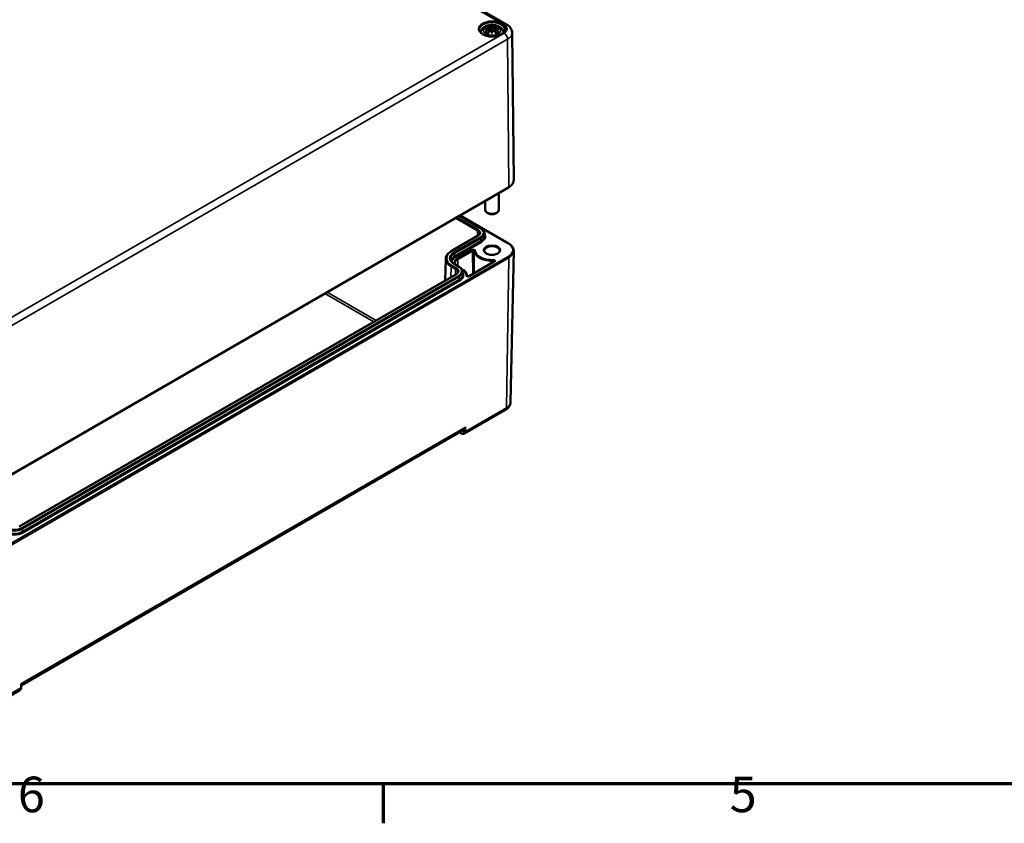
# Model space of a CAD drawing. Units: millimetres. Extents: x 0 to 841, y 0 to 594.
# Drawn here: x 455 to 552, y 16 to 95 of the extents above; entities that cross this region are included whole.
import ezdxf

# ---------------------------------------------------------------- set-up
doc = ezdxf.new("R2010")
doc.units = ezdxf.units.MM
doc.layers.get('0').update_dxf_attribs({"lineweight": 25})
for name, color, linetype, lineweight in [('Rahmen (ISO)', 7, 'Continuous', 70), ('Sichtbar (ISO)', 7, 'Continuous', 50), ('Sichtbar schmal (ISO)', 7, 'Continuous', 35)]:
    doc.layers.add(name, color=color, linetype=linetype, lineweight=lineweight)
doc.styles.add('Notiztext (DIN)', font='isocpeur.ttf')

# ---------------------------------------------------------------- blocks, each defined once
blk = doc.blocks.new('Ränder Standardrahmen')
at = {"layer": 'Rahmen (ISO)'}
blk.add_line((490.583, 20), (490.583, 16.1), dxfattribs=at)
at = {"layer": 'Rahmen (ISO)', "flags": 128}
blk.add_lwpolyline([(20, 20), (20, 574), (821, 574), (821, 20), (20, 20)], dxfattribs=at)
at = {"layer": 'Rahmen (ISO)', "char_height": 3.5, "attachment_point": 7, "style": 'Notiztext (DIN)'}
for s, insert in [('6', (454.62, 16.1)), ('5', (524.703, 16.1))]:
    blk.add_mtext(s, dxfattribs=dict(at, insert=insert))

msp = doc.modelspace()

# ---------------------------------------------------------------- linework, layer by layer
at = {"layer": 'Sichtbar (ISO)'}
for p, q in [((434.381, 134.231), (502.735, 94.767)), ((501.012, 94.386), (501.047, 94.058)), ((501.012, 94.272), (501.036, 94.046)), ((501.298, 94.612), (501.298, 94.371)), ((501.585, 94.386), (501.55, 94.058)), ((501.585, 94.272), (501.561, 94.046)), ((501.298, 93.953), (501.298, 93.996)), ((503.281, 93.93), (503.436, 79.449)), ((451.073, 48.778), (502.927, 78.716)), ((501.965, 78.161), (501.965, 76.503)), ((500.632, 77.391), (500.632, 76.503)), ((498.075, 75.915), (500.189, 74.695)), ((498.15, 75.958), (502.926, 73.2)), ((500.945, 76.163), (500.827, 76.231)), ((501.652, 76.163), (501.77, 76.231)), ((499.886, 73.947), (497.294, 72.45)), ((500.549, 74.186), (500.554, 73.938)), ((503.116, 57.571), (503.435, 72.461)), ((496.738, 71.673), (496.693, 69.544)), ((497.596, 71.157), (498.044, 70.898)), ((501.524, 71.415), (499.035, 69.978)), ((497.741, 70.15), (454.749, 45.328)), ((498.356, 70.67), (498.263, 70.724)), ((498.404, 70.389), (498.409, 70.141)), ((498.577, 54.476), (502.618, 56.809)), ((454.948, 29.687), (498.507, 54.836)), ((498.099, 54.6), (498.279, 54.496)), ((450.764, 26.87), (454.805, 29.204)), ((454.95, 29.741), (454.941, 29.467))]:
    msp.add_line(p, q, dxfattribs=at)
for centre, major_axis, ratio, start_param, end_param in [((500.913, 94.498), (0.007, -0.456), 0.166237, 1.145796, 1.219537), ((501.242, 94.688), (-0.086, 0.412), 0.036814, 2.026405, 2.439082), ((501.242, 94.244), (0.087, -0.403), 0.006801, 0.908218, 1.320895), ((501.354, 94.688), (-0.086, -0.412), 0.036814, 0.70251, 1.115188), ((501.354, 94.244), (0.087, 0.403), 0.006801, 1.820698, 2.233375), ((501.683, 94.498), (0.007, 0.456), 0.166237, 1.922055, 1.995797), ((501.298, 76.503), (0.667, 0), 0.57735, 3.141593, 6.283185), ((501.298, 76.367), (0.5, 0), 0.57735, 3.926991, 5.497787), ((498.253, 55.267), (-0.256, 0.429), 0.567188, 3.133165, 3.257711)]:
    msp.add_ellipse(centre, major_axis=major_axis, ratio=ratio, start_param=start_param, end_param=end_param, dxfattribs=at)
for points, knots in [([(502.53, 94.241), (502.528, 94.164), (502.502, 94.087), (502.399, 93.945), (502.332, 93.882), (502.165, 93.772), (502.067, 93.724), (501.848, 93.647), (501.727, 93.618), (501.472, 93.582), (501.34, 93.576), (501.077, 93.586), (500.947, 93.604), (500.704, 93.66), (500.592, 93.699), (500.396, 93.792), (500.312, 93.847), (500.181, 93.964), (500.133, 94.027), (500.08, 94.14), (500.068, 94.191), (500.067, 94.241)], [2.368537, 2.368537, 2.368537, 2.368537, 2.752929, 2.752929, 3.073671, 3.073671, 3.380044, 3.380044, 3.687886, 3.687886, 3.997879, 3.997879, 4.308378, 4.308378, 4.617538, 4.617538, 4.924239, 4.924239, 5.23308, 5.23308, 5.485444, 5.485444, 5.485444, 5.485444]), ([(500.173, 93.982), (500.179, 94.027), (500.191, 94.071), (500.234, 94.191), (500.275, 94.261), (500.382, 94.395), (500.452, 94.456), (500.62, 94.569), (500.722, 94.615), (500.945, 94.686), (501.067, 94.708), (501.311, 94.724), (501.434, 94.719), (501.674, 94.681), (501.791, 94.648), (502.012, 94.55), (502.116, 94.485), (502.28, 94.323), (502.344, 94.234), (502.403, 94.081), (502.417, 94.032), (502.424, 93.982)], [2.442906, 2.442906, 2.442906, 2.442906, 2.56234, 2.56234, 2.786325, 2.786325, 3.06523, 3.06523, 3.423, 3.423, 3.812345, 3.812345, 4.196677, 4.196677, 4.583128, 4.583128, 4.968248, 4.968248, 5.277738, 5.277738, 5.411076, 5.411076, 5.411076, 5.411076]), ([(500.606, 94.264), (500.607, 94.264), (500.607, 94.265), (500.632, 94.271), (500.655, 94.276), (500.675, 94.279)], [-0.02418649, -0.02418649, -0.02418649, -0.02418649, -0.02384234, -0.02384234, -0.01301311, -0.01301311, -0.01301311, -0.01301311]), ([(500.655, 94.474), (500.655, 94.474), (500.655, 94.474), (500.662, 94.476), (500.668, 94.476), (500.674, 94.476)], [-0.000213296, -0.000213296, -0.000213296, -0.000213296, 0, 0, 0.006020848, 0.006020848, 0.006020848, 0.006020848]), ([(500.674, 94.476), (500.693, 94.474), (500.712, 94.473), (500.75, 94.469), (500.769, 94.467), (500.807, 94.461), (500.826, 94.458), (500.865, 94.451), (500.885, 94.448), (500.924, 94.44), (500.944, 94.435), (500.964, 94.43)], [2.7936645, 2.7936645, 2.7936645, 2.7936645, 2.8281249, 2.8281249, 2.8625854, 2.8625854, 2.8970458, 2.8970458, 2.9315063, 2.9315063, 2.9659667, 2.9659667, 2.9659667, 2.9659667]), ([(500.982, 94.313), (500.961, 94.311), (500.94, 94.31), (500.899, 94.307), (500.878, 94.305), (500.837, 94.301), (500.817, 94.299), (500.776, 94.294), (500.755, 94.292), (500.715, 94.286), (500.695, 94.283), (500.675, 94.279)], [3.2877884, 3.2877884, 3.2877884, 3.2877884, 3.3174381, 3.3174381, 3.3470878, 3.3470878, 3.3767375, 3.3767375, 3.4063873, 3.4063873, 3.436037, 3.436037, 3.436037, 3.436037]), ([(500.917, 94.591), (500.916, 94.592), (500.915, 94.592), (500.912, 94.597), (500.91, 94.601), (500.906, 94.61), (500.904, 94.615), (500.903, 94.617), (500.903, 94.617), (500.903, 94.618)], [0.05525664, 0.05525664, 0.05525664, 0.05525664, 0.05672921, 0.05672921, 0.06404696, 0.06404696, 0.07427772, 0.07427772, 0.07452291, 0.07452291, 0.07452291, 0.07452291]), ([(500.911, 93.897), (500.924, 93.914), (500.938, 93.931), (500.965, 93.963), (500.979, 93.979), (501.006, 94.011), (501.02, 94.027), (501.047, 94.058), (501.061, 94.073), (501.089, 94.103), (501.102, 94.117), (501.116, 94.132)], [2.8000643, 2.8000643, 2.8000643, 2.8000643, 2.8332448, 2.8332448, 2.8664253, 2.8664253, 2.8996057, 2.8996057, 2.9327862, 2.9327862, 2.9659667, 2.9659667, 2.9659667, 2.9659667]), ([(500.917, 94.591), (500.917, 94.59), (500.918, 94.589), (500.923, 94.582), (500.927, 94.573), (500.933, 94.559), (500.935, 94.551), (500.936, 94.544)], [0.03721232, 0.03721232, 0.03721232, 0.03721232, 0.03823639, 0.03823639, 0.04585762, 0.04585762, 0.05210577, 0.05210577, 0.05210577, 0.05210577]), ([(500.964, 94.43), (500.968, 94.429), (500.973, 94.428), (500.982, 94.424), (500.986, 94.422), (500.994, 94.417), (500.998, 94.414), (501.004, 94.407), (501.006, 94.403), (501.01, 94.395), (501.012, 94.39), (501.012, 94.386)], [0.16533437, 0.16533437, 0.16533437, 0.16533437, 0.16998691, 0.16998691, 0.17463945, 0.17463945, 0.17929198, 0.17929198, 0.18394452, 0.18394452, 0.18859706, 0.18859706, 0.18859706, 0.18859706]), ([(500.976, 94.365), (500.976, 94.365), (500.976, 94.365), (500.977, 94.364), (500.978, 94.362), (500.98, 94.36), (500.981, 94.358), (500.983, 94.355), (500.984, 94.353), (500.986, 94.349), (500.986, 94.347), (500.987, 94.345)], [-0.000040907, -0.000040907, -0.000040907, -0.000040907, 0, 0, 0.001869145, 0.001869145, 0.003698934, 0.003698934, 0.005642101, 0.005642101, 0.007486638, 0.007486638, 0.007486638, 0.007486638]), ([(500.984, 94.312), (500.984, 94.312), (500.983, 94.313), (500.981, 94.313), (500.98, 94.312), (500.978, 94.311), (500.977, 94.31), (500.976, 94.309), (500.976, 94.309), (500.976, 94.309)], [0.002623384, 0.002623384, 0.002623384, 0.002623384, 0.003776606, 0.003776606, 0.005601033, 0.005601033, 0.007464701, 0.007464701, 0.007505488, 0.007505488, 0.007505488, 0.007505488]), ([(500.984, 94.312), (500.987, 94.31), (500.99, 94.308), (500.995, 94.304), (500.998, 94.302), (501.002, 94.297), (501.004, 94.294), (501.008, 94.288), (501.009, 94.285), (501.011, 94.278), (501.012, 94.275), (501.012, 94.272)], [0.1225087, 0.1225087, 0.1225087, 0.1225087, 0.12578722, 0.12578722, 0.12906573, 0.12906573, 0.13234425, 0.13234425, 0.13562276, 0.13562276, 0.13890128, 0.13890128, 0.13890128, 0.13890128]), ([(500.987, 94.345), (500.987, 94.345), (500.987, 94.345), (500.987, 94.344), (500.987, 94.343), (500.987, 94.342)], [0.012532802, 0.012532802, 0.012532802, 0.012532802, 0.012775146, 0.012775146, 0.014086245, 0.014086245, 0.014086245, 0.014086245]), ([(501.116, 94.132), (501.123, 94.139), (501.131, 94.145), (501.149, 94.155), (501.159, 94.159), (501.18, 94.164), (501.191, 94.166), (501.213, 94.166), (501.224, 94.165), (501.244, 94.16), (501.254, 94.156), (501.263, 94.151)], [0.33066874, 0.33066874, 0.33066874, 0.33066874, 0.33923144, 0.33923144, 0.34779415, 0.34779415, 0.35635685, 0.35635685, 0.36491956, 0.36491956, 0.37348227, 0.37348227, 0.37348227, 0.37348227]), ([(501.266, 94.506), (501.266, 94.508), (501.265, 94.51), (501.263, 94.514), (501.262, 94.515), (501.259, 94.518), (501.257, 94.52), (501.254, 94.522), (501.252, 94.522), (501.25, 94.523), (501.25, 94.523), (501.25, 94.523)], [0, 0, 0, 0, 0.001839132, 0.001839132, 0.003776606, 0.003776606, 0.005601033, 0.005601033, 0.007464701, 0.007464701, 0.007505488, 0.007505488, 0.007505488, 0.007505488]), ([(501.25, 94.151), (501.25, 94.151), (501.25, 94.151), (501.252, 94.152), (501.254, 94.152), (501.257, 94.152), (501.259, 94.152), (501.262, 94.152), (501.263, 94.151), (501.265, 94.149), (501.266, 94.148), (501.266, 94.147)], [-0.000040907, -0.000040907, -0.000040907, -0.000040907, 0, 0, 0.001869145, 0.001869145, 0.003698934, 0.003698934, 0.005642102, 0.005642102, 0.007486638, 0.007486638, 0.007486638, 0.007486638]), ([(501.266, 94.147), (501.266, 94.146), (501.266, 94.146), (501.266, 94.146), (501.267, 94.145), (501.267, 94.144)], [0.012532802, 0.012532802, 0.012532802, 0.012532802, 0.012775146, 0.012775146, 0.014086245, 0.014086245, 0.014086245, 0.014086245]), ([(501.298, 94.664), (501.298, 94.664), (501.298, 94.663), (501.298, 94.65), (501.298, 94.633), (501.298, 94.62), (501.298, 94.617), (501.298, 94.614), (501.298, 94.613), (501.298, 94.612)], [-0.02418649, -0.02418649, -0.02418649, -0.02418649, -0.02384234, -0.02384234, -0.00425843, -0.00425843, -0.00098565, -0.00098565, 0, 0, 0, 0]), ([(501.298, 94.371), (501.298, 94.335), (501.298, 94.298), (501.298, 94.181), (501.298, 94.084), (501.298, 93.996)], [-16.8919072, -16.8919072, -16.8919072, -16.8919072, -16.8584313, -16.8584313, -16.7730823, -16.7730823, -16.7730823, -16.7730823]), ([(501.331, 94.506), (501.331, 94.506), (501.331, 94.506), (501.33, 94.505), (501.33, 94.505), (501.33, 94.504)], [0.012532802, 0.012532802, 0.012532802, 0.012532802, 0.012775146, 0.012775146, 0.014086245, 0.014086245, 0.014086245, 0.014086245]), ([(501.347, 94.523), (501.347, 94.523), (501.347, 94.523), (501.345, 94.522), (501.343, 94.522), (501.339, 94.52), (501.338, 94.518), (501.335, 94.515), (501.334, 94.514), (501.332, 94.51), (501.331, 94.508), (501.331, 94.506)], [-0.000040907, -0.000040907, -0.000040907, -0.000040907, 0, 0, 0.001869145, 0.001869145, 0.003698934, 0.003698934, 0.005642102, 0.005642102, 0.007486638, 0.007486638, 0.007486638, 0.007486638]), ([(501.331, 94.147), (501.331, 94.148), (501.332, 94.149), (501.334, 94.151), (501.335, 94.152), (501.338, 94.152), (501.339, 94.152), (501.343, 94.152), (501.345, 94.152), (501.347, 94.151), (501.347, 94.151), (501.347, 94.151)], [0, 0, 0, 0, 0.001839132, 0.001839132, 0.003776606, 0.003776606, 0.005601033, 0.005601033, 0.007464701, 0.007464701, 0.007505488, 0.007505488, 0.007505488, 0.007505488]), ([(501.334, 94.151), (501.343, 94.156), (501.353, 94.16), (501.373, 94.165), (501.384, 94.166), (501.406, 94.166), (501.417, 94.164), (501.438, 94.159), (501.448, 94.155), (501.466, 94.145), (501.474, 94.139), (501.481, 94.132)], [0.12252084, 0.12252084, 0.12252084, 0.12252084, 0.13108355, 0.13108355, 0.13964625, 0.13964625, 0.14820896, 0.14820896, 0.15677166, 0.15677166, 0.16533437, 0.16533437, 0.16533437, 0.16533437]), ([(501.481, 94.132), (501.495, 94.117), (501.508, 94.103), (501.536, 94.073), (501.55, 94.058), (501.577, 94.027), (501.591, 94.011), (501.618, 93.979), (501.632, 93.963), (501.659, 93.931), (501.673, 93.914), (501.686, 93.897)], [3.3172186, 3.3172186, 3.3172186, 3.3172186, 3.3503991, 3.3503991, 3.3835796, 3.3835796, 3.4167601, 3.4167601, 3.4499405, 3.4499405, 3.483121, 3.483121, 3.483121, 3.483121]), ([(501.585, 94.386), (501.585, 94.39), (501.587, 94.395), (501.59, 94.403), (501.593, 94.407), (501.599, 94.414), (501.603, 94.417), (501.611, 94.422), (501.615, 94.424), (501.624, 94.428), (501.628, 94.429), (501.633, 94.43)], [0.14207168, 0.14207168, 0.14207168, 0.14207168, 0.14672422, 0.14672422, 0.15137675, 0.15137675, 0.15602929, 0.15602929, 0.16068183, 0.16068183, 0.16533437, 0.16533437, 0.16533437, 0.16533437]), ([(501.585, 94.272), (501.585, 94.275), (501.586, 94.278), (501.588, 94.285), (501.589, 94.288), (501.593, 94.294), (501.595, 94.297), (501.599, 94.302), (501.602, 94.304), (501.607, 94.308), (501.61, 94.31), (501.613, 94.312)], [0.35710183, 0.35710183, 0.35710183, 0.35710183, 0.36038035, 0.36038035, 0.36365886, 0.36365886, 0.36693738, 0.36693738, 0.37021589, 0.37021589, 0.37349441, 0.37349441, 0.37349441, 0.37349441]), ([(501.61, 94.345), (501.611, 94.347), (501.611, 94.349), (501.613, 94.353), (501.614, 94.355), (501.615, 94.358), (501.616, 94.36), (501.619, 94.362), (501.62, 94.364), (501.621, 94.365), (501.621, 94.365), (501.621, 94.365)], [0, 0, 0, 0, 0.001839132, 0.001839132, 0.003776606, 0.003776606, 0.005601033, 0.005601033, 0.007464701, 0.007464701, 0.007505488, 0.007505488, 0.007505488, 0.007505488]), ([(501.621, 94.309), (501.621, 94.309), (501.621, 94.309), (501.62, 94.31), (501.619, 94.311), (501.616, 94.312), (501.615, 94.313), (501.614, 94.313), (501.613, 94.312), (501.613, 94.312)], [-0.000040907, -0.000040907, -0.000040907, -0.000040907, 0, 0, 0.001869145, 0.001869145, 0.003698934, 0.003698934, 0.004855544, 0.004855544, 0.004855544, 0.004855544]), ([(501.922, 94.279), (501.902, 94.283), (501.882, 94.286), (501.842, 94.292), (501.821, 94.294), (501.78, 94.299), (501.76, 94.301), (501.719, 94.305), (501.698, 94.307), (501.657, 94.31), (501.636, 94.311), (501.615, 94.313)], [2.8471483, 2.8471483, 2.8471483, 2.8471483, 2.876798, 2.876798, 2.9064478, 2.9064478, 2.9360975, 2.9360975, 2.9657472, 2.9657472, 2.9953969, 2.9953969, 2.9953969, 2.9953969]), ([(501.633, 94.43), (501.653, 94.435), (501.673, 94.44), (501.712, 94.448), (501.732, 94.451), (501.77, 94.458), (501.79, 94.461), (501.828, 94.467), (501.847, 94.469), (501.885, 94.473), (501.904, 94.474), (501.923, 94.476)], [3.3172186, 3.3172186, 3.3172186, 3.3172186, 3.351679, 3.351679, 3.3861395, 3.3861395, 3.4205999, 3.4205999, 3.4550604, 3.4550604, 3.4895209, 3.4895209, 3.4895209, 3.4895209]), ([(501.661, 94.544), (501.662, 94.551), (501.664, 94.559), (501.67, 94.573), (501.674, 94.582), (501.679, 94.589), (501.68, 94.59), (501.68, 94.591)], [0.0701982, 0.0701982, 0.0701982, 0.0701982, 0.07644635, 0.07644635, 0.08406758, 0.08406758, 0.08509165, 0.08509165, 0.08509165, 0.08509165]), ([(501.694, 94.618), (501.694, 94.617), (501.694, 94.617), (501.693, 94.614), (501.691, 94.61), (501.686, 94.6), (501.684, 94.596), (501.681, 94.591), (501.681, 94.591), (501.68, 94.591)], [-0.00021315, -0.00021315, -0.00021315, -0.00021315, 0, 0, 0.00914199, 0.00914199, 0.01622287, 0.01622287, 0.01656716, 0.01656716, 0.01656716, 0.01656716]), ([(501.991, 94.264), (501.99, 94.264), (501.989, 94.265), (501.965, 94.271), (501.942, 94.276), (501.922, 94.279)], [-0.02418649, -0.02418649, -0.02418649, -0.02418649, -0.02384234, -0.02384234, -0.01301311, -0.01301311, -0.01301311, -0.01301311]), ([(501.923, 94.476), (501.929, 94.476), (501.935, 94.476), (501.942, 94.474), (501.942, 94.474), (501.942, 94.474)], [0.067360011, 0.067360011, 0.067360011, 0.067360011, 0.074276745, 0.074276745, 0.074521763, 0.074521763, 0.074521763, 0.074521763]), ([(502.735, 94.767), (502.791, 94.734), (502.846, 94.698), (502.949, 94.616), (502.998, 94.57), (503.088, 94.469), (503.13, 94.413), (503.2, 94.29), (503.229, 94.223), (503.269, 94.081), (503.28, 94.006), (503.281, 93.93)], [1.5707963, 1.5707963, 1.5707963, 1.5707963, 1.7266418, 1.7266418, 1.8824872, 1.8824872, 2.0383327, 2.0383327, 2.1941782, 2.1941782, 2.3500236, 2.3500236, 2.3500236, 2.3500236]), ([(500.701, 94.026), (500.701, 94.026), (500.7, 94.026), (500.694, 94.025), (500.689, 94.025), (500.674, 94.023), (500.665, 94.021), (500.655, 94.018), (500.655, 94.017), (500.655, 94.017)], [0.05525613, 0.05525613, 0.05525613, 0.05525613, 0.05672679, 0.05672679, 0.06404295, 0.06404295, 0.07427675, 0.07427675, 0.07452176, 0.07452176, 0.07452176, 0.07452176]), ([(500.701, 94.026), (500.702, 94.026), (500.703, 94.026), (500.711, 94.025), (500.718, 94.023), (500.725, 94.019), (500.727, 94.018), (500.728, 94.016)], [0.03721232, 0.03721232, 0.03721232, 0.03721232, 0.03823639, 0.03823639, 0.04585762, 0.04585762, 0.04849699, 0.04849699, 0.04849699, 0.04849699]), ([(500.918, 93.906), (500.905, 93.911), (500.892, 93.916), (500.865, 93.928), (500.85, 93.935), (500.822, 93.95), (500.809, 93.958), (500.783, 93.974), (500.771, 93.982), (500.749, 93.999), (500.738, 94.007), (500.728, 94.016)], [1.3727044, 1.3727044, 1.3727044, 1.3727044, 1.4409316, 1.4409316, 1.5272654, 1.5272654, 1.6135993, 1.6135993, 1.6999331, 1.6999331, 1.786267, 1.786267, 1.786267, 1.786267]), ([(500.903, 93.874), (500.903, 93.874), (500.903, 93.874), (500.904, 93.883), (500.906, 93.889), (500.909, 93.895), (500.91, 93.896), (500.911, 93.897)], [-0.00021315, -0.00021315, -0.00021315, -0.00021315, 0, 0, 0.00914199, 0.00914199, 0.01129555, 0.01129555, 0.01129555, 0.01129555]), ([(501.298, 93.953), (501.298, 93.953), (501.298, 93.953), (501.298, 93.951), (501.298, 93.948), (501.298, 93.933), (501.298, 93.903), (501.298, 93.866), (501.298, 93.865), (501.298, 93.864)], [-0.05033464, -0.05033464, -0.05033464, -0.05033464, -0.04825379, -0.04825379, -0.04134448, -0.04134448, 0, 0, 0.00072655, 0.00072655, 0.00072655, 0.00072655]), ([(501.869, 94.016), (501.859, 94.007), (501.848, 93.999), (501.826, 93.982), (501.814, 93.974), (501.788, 93.958), (501.775, 93.95), (501.747, 93.935), (501.732, 93.928), (501.705, 93.916), (501.692, 93.911), (501.679, 93.906)], [6.0677147, 6.0677147, 6.0677147, 6.0677147, 6.1540485, 6.1540485, 6.2403824, 6.2403824, 6.3267162, 6.3267162, 6.4130501, 6.4130501, 6.4812772, 6.4812772, 6.4812772, 6.4812772]), ([(501.686, 93.897), (501.687, 93.896), (501.688, 93.895), (501.691, 93.889), (501.693, 93.883), (501.694, 93.874), (501.694, 93.874), (501.694, 93.874)], [0.06130236, 0.06130236, 0.06130236, 0.06130236, 0.06404696, 0.06404696, 0.07427772, 0.07427772, 0.07452291, 0.07452291, 0.07452291, 0.07452291]), ([(501.869, 94.016), (501.87, 94.018), (501.872, 94.019), (501.879, 94.023), (501.886, 94.025), (501.894, 94.026), (501.895, 94.026), (501.896, 94.026)], [0.07380845, 0.07380845, 0.07380845, 0.07380845, 0.07644635, 0.07644635, 0.08406758, 0.08406758, 0.08509165, 0.08509165, 0.08509165, 0.08509165]), ([(501.942, 94.017), (501.942, 94.017), (501.942, 94.018), (501.932, 94.021), (501.922, 94.023), (501.907, 94.025), (501.901, 94.025), (501.896, 94.026), (501.896, 94.026), (501.896, 94.026)], [-0.0002133, -0.0002133, -0.0002133, -0.0002133, 0, 0, 0.00914203, 0.00914203, 0.01622314, 0.01622314, 0.01656702, 0.01656702, 0.01656702, 0.01656702]), ([(502.927, 78.716), (502.989, 78.752), (503.047, 78.792), (503.153, 78.876), (503.2, 78.92), (503.284, 79.015), (503.319, 79.065), (503.377, 79.17), (503.399, 79.224), (503.429, 79.335), (503.436, 79.392), (503.436, 79.449)], [3.1415927, 3.1415927, 3.1415927, 3.1415927, 3.2999065, 3.2999065, 3.4582203, 3.4582203, 3.6165341, 3.6165341, 3.7748479, 3.7748479, 3.9331617, 3.9331617, 3.9331617, 3.9331617]), ([(500.189, 74.695), (500.231, 74.671), (500.271, 74.644), (500.343, 74.586), (500.376, 74.556), (500.435, 74.49), (500.46, 74.456), (500.502, 74.383), (500.519, 74.345), (500.542, 74.266), (500.548, 74.226), (500.549, 74.186)], [4.712389, 4.712389, 4.712389, 4.712389, 4.867, 4.867, 5.0216111, 5.0216111, 5.1762221, 5.1762221, 5.3308332, 5.3308332, 5.4854442, 5.4854442, 5.4854442, 5.4854442]), ([(500.063, 74.172), (500.063, 74.158), (500.06, 74.144), (500.052, 74.115), (500.046, 74.1), (500.028, 74.069), (500.016, 74.053), (499.988, 74.022), (499.971, 74.006), (499.933, 73.975), (499.911, 73.961), (499.886, 73.947)], [5.5101301, 5.5101301, 5.5101301, 5.5101301, 5.6647411, 5.6647411, 5.8193522, 5.8193522, 5.9739632, 5.9739632, 6.1285743, 6.1285743, 6.2831853, 6.2831853, 6.2831853, 6.2831853]), ([(502.926, 73.2), (502.989, 73.164), (503.048, 73.125), (503.154, 73.04), (503.201, 72.995), (503.285, 72.899), (503.321, 72.848), (503.378, 72.743), (503.4, 72.688), (503.429, 72.576), (503.436, 72.519), (503.435, 72.461)], [4.712389, 4.712389, 4.712389, 4.712389, 4.8719372, 4.8719372, 5.0314854, 5.0314854, 5.1910336, 5.1910336, 5.3505818, 5.3505818, 5.5101301, 5.5101301, 5.5101301, 5.5101301]), ([(497.294, 72.45), (497.227, 72.411), (497.165, 72.369), (497.052, 72.28), (497, 72.232), (496.91, 72.131), (496.872, 72.078), (496.808, 71.968), (496.783, 71.911), (496.749, 71.793), (496.739, 71.733), (496.738, 71.673)], [3.1415927, 3.1415927, 3.1415927, 3.1415927, 3.2962037, 3.2962037, 3.4508148, 3.4508148, 3.6054258, 3.6054258, 3.7600369, 3.7600369, 3.9146479, 3.9146479, 3.9146479, 3.9146479]), ([(502.048, 72.475), (502.048, 72.428), (502.031, 72.379), (501.959, 72.292), (501.918, 72.256), (501.815, 72.193), (501.755, 72.165), (501.621, 72.121), (501.546, 72.105), (501.391, 72.085), (501.31, 72.082), (501.15, 72.09), (501.071, 72.101), (500.924, 72.136), (500.856, 72.16), (500.74, 72.216), (500.691, 72.248), (500.614, 72.316), (500.587, 72.351), (500.555, 72.416), (500.548, 72.445), (500.548, 72.475)], [5.497787, 5.497787, 5.497787, 5.497787, 5.941841, 5.941841, 6.252711, 6.252711, 6.550248, 6.550248, 6.85123, 6.85123, 7.155498, 7.155498, 7.460389, 7.460389, 7.763026, 7.763026, 8.061553, 8.061553, 8.361893, 8.361893, 8.63938, 8.63938, 8.63938, 8.63938]), ([(497.224, 71.65), (497.225, 71.616), (497.23, 71.582), (497.25, 71.514), (497.265, 71.48), (497.304, 71.411), (497.329, 71.377), (497.389, 71.31), (497.424, 71.278), (497.503, 71.215), (497.547, 71.185), (497.596, 71.157)], [3.9393337, 3.9393337, 3.9393337, 3.9393337, 4.0939448, 4.0939448, 4.2485558, 4.2485558, 4.4031669, 4.4031669, 4.5577779, 4.5577779, 4.712389, 4.712389, 4.712389, 4.712389]), ([(497.727, 71.081), (497.718, 71.094), (497.709, 71.107), (497.69, 71.141), (497.681, 71.163), (497.668, 71.206), (497.665, 71.227), (497.665, 71.248)], [1.9478656, 1.9478656, 1.9478656, 1.9478656, 2.0383327, 2.0383327, 2.1941782, 2.1941782, 2.3500236, 2.3500236, 2.3500236, 2.3500236]), ([(498.044, 70.898), (498.086, 70.874), (498.126, 70.847), (498.198, 70.79), (498.232, 70.759), (498.29, 70.693), (498.315, 70.659), (498.357, 70.586), (498.374, 70.548), (498.397, 70.47), (498.403, 70.429), (498.404, 70.389)], [4.712389, 4.712389, 4.712389, 4.712389, 4.867, 4.867, 5.0216111, 5.0216111, 5.1762221, 5.1762221, 5.3308332, 5.3308332, 5.4854442, 5.4854442, 5.4854442, 5.4854442]), ([(501.536, 71.424), (501.536, 71.424), (501.536, 71.424), (501.535, 71.423), (501.534, 71.422), (501.53, 71.419), (501.527, 71.417), (501.524, 71.415)], [5.9053202, 5.9053202, 5.9053202, 5.9053202, 5.9714944, 5.9714944, 6.1273398, 6.1273398, 6.2831853, 6.2831853, 6.2831853, 6.2831853]), ([(497.918, 70.376), (497.918, 70.362), (497.916, 70.347), (497.907, 70.318), (497.901, 70.303), (497.883, 70.273), (497.871, 70.257), (497.843, 70.225), (497.827, 70.209), (497.788, 70.179), (497.766, 70.164), (497.741, 70.15)], [5.5101301, 5.5101301, 5.5101301, 5.5101301, 5.6647411, 5.6647411, 5.8193522, 5.8193522, 5.9739632, 5.9739632, 6.1285743, 6.1285743, 6.2831853, 6.2831853, 6.2831853, 6.2831853]), ([(498.845, 69.984), (498.844, 70.035), (498.836, 70.087), (498.807, 70.191), (498.785, 70.242), (498.729, 70.34), (498.695, 70.388), (498.615, 70.477), (498.57, 70.52), (498.47, 70.599), (498.415, 70.636), (498.356, 70.67)], [0.7976276, 0.7976276, 0.7976276, 0.7976276, 0.9474145, 0.9474145, 1.1032599, 1.1032599, 1.2591054, 1.2591054, 1.4149509, 1.4149509, 1.5707963, 1.5707963, 1.5707963, 1.5707963]), ([(499.035, 69.978), (499.031, 69.975), (499.025, 69.972), (499.011, 69.967), (499.002, 69.965), (498.983, 69.96), (498.972, 69.959), (498.949, 69.957), (498.938, 69.957), (498.915, 69.959), (498.903, 69.961), (498.884, 69.965), (498.875, 69.968), (498.86, 69.974), (498.855, 69.977), (498.847, 69.982), (498.844, 69.984), (498.842, 69.986), (498.842, 69.987), (498.842, 69.987)], [0, 0, 0, 0, 0.206228, 0.206228, 0.429191, 0.429191, 0.667792, 0.667792, 0.915382, 0.915382, 1.162726, 1.162726, 1.400113, 1.400113, 1.620152, 1.620152, 1.823077, 1.823077, 1.948661, 1.948661, 1.948661, 1.948661]), ([(502.618, 56.809), (502.669, 56.838), (502.717, 56.87), (502.81, 56.943), (502.854, 56.984), (502.936, 57.076), (502.974, 57.127), (503.039, 57.239), (503.066, 57.301), (503.104, 57.431), (503.115, 57.501), (503.116, 57.571)], [0, 0, 0, 0, 0.1546111, 0.1546111, 0.3092221, 0.3092221, 0.4638332, 0.4638332, 0.6184442, 0.6184442, 0.7730553, 0.7730553, 0.7730553, 0.7730553]), ([(498.577, 54.476), (498.559, 54.465), (498.539, 54.457), (498.499, 54.447), (498.478, 54.444), (498.437, 54.444), (498.416, 54.446), (498.375, 54.454), (498.356, 54.461), (498.317, 54.476), (498.297, 54.485), (498.279, 54.496)], [-0.7853982, -0.7853982, -0.7853982, -0.7853982, -0.6283185, -0.6283185, -0.4712389, -0.4712389, -0.3141593, -0.3141593, -0.1570796, -0.1570796, 0, 0, 0, 0]), ([(498.536, 54.857), (498.559, 54.878), (498.588, 54.913), (498.639, 54.998), (498.662, 55.047), (498.677, 55.096)], [0.20787869, 0.20787869, 0.20787869, 0.20787869, 0.256695, 0.256695, 0.30552655, 0.30552655, 0.30552655, 0.30552655]), ([(454.805, 29.204), (454.823, 29.214), (454.84, 29.227), (454.869, 29.256), (454.882, 29.272), (454.903, 29.307), (454.912, 29.325), (454.926, 29.364), (454.931, 29.384), (454.939, 29.425), (454.941, 29.445), (454.941, 29.467)], [0.7853982, 0.7853982, 0.7853982, 0.7853982, 0.9389871, 0.9389871, 1.0925761, 1.0925761, 1.2461651, 1.2461651, 1.3997541, 1.3997541, 1.553343, 1.553343, 1.553343, 1.553343]), ([(454.924, 29.836), (454.939, 29.804), (454.949, 29.773), (454.95, 29.744), (454.95, 29.743), (454.95, 29.741)], [0, 0, 0, 0, 0.04883154, 0.04883154, 0.05190258, 0.05190258, 0.05190258, 0.05190258])]:
    msp.add_open_spline(points, degree=3, knots=knots, dxfattribs=at)
for points, weights in [([(500.958, 94.432), (500.948, 94.485), (500.936, 94.544)], [1.01250885713, 1.00948357397, 1.00488362486]), ([(501.661, 94.544), (501.649, 94.485), (501.638, 94.432)], [1.00488362486, 1.00948357397, 1.01250885713])]:
    msp.add_rational_spline(points, weights, degree=2, dxfattribs=at)
for points in [[(501.267, 94.504), (501.267, 94.505), (501.266, 94.505), (501.266, 94.506)], [(501.33, 94.144), (501.33, 94.145), (501.33, 94.146), (501.331, 94.147)], [(501.61, 94.342), (501.61, 94.343), (501.61, 94.344), (501.61, 94.345)]]:
    msp.add_open_spline(points, degree=3, dxfattribs=at)
at = {"layer": 'Sichtbar schmal (ISO)'}
for p, q in [((434.131, 134.206), (502.485, 94.742)), ((500.969, 94.211), (500.983, 93.984)), ((501.115, 94.507), (501.08, 94.093)), ((501.482, 94.507), (501.517, 94.093)), ((501.628, 94.211), (501.614, 93.984)), ((502.485, 93.917), (450.63, 63.979)), ((450.984, 63.37), (502.838, 93.308)), ((502.948, 78.763), (502.838, 93.308)), ((502.948, 78.763), (451.093, 48.825)), ((497.703, 75.701), (499.866, 74.452)), ((499.936, 74.573), (497.844, 75.782)), ((498.046, 75.898), (500.139, 74.69)), ((498.12, 75.941), (502.876, 73.195)), ((497.344, 72.445), (499.936, 73.942)), ((500.139, 73.825), (497.546, 72.328)), ((497.617, 72.207), (500.209, 73.704)), ((499.866, 74.452), (499.858, 73.93)), ((500.213, 73.454), (500.209, 73.704)), ((500.213, 73.454), (497.62, 71.957)), ((497.691, 71.836), (500.284, 73.333)), ((502.876, 71.918), (451.022, 41.979)), ((451.093, 41.855), (502.947, 71.794)), ((497.62, 71.957), (497.617, 72.207)), ((499.311, 72.578), (497.858, 71.74)), ((497.929, 71.618), (499.381, 72.457)), ((499.381, 72.457), (499.398, 70.188)), ((499.55, 72.419), (499.527, 70.262)), ((502.947, 71.794), (502.722, 57.03)), ((497.273, 70.914), (497.257, 69.87)), ((497.273, 70.914), (497.721, 70.656)), ((497.791, 70.777), (497.344, 71.035)), ((497.546, 71.152), (497.994, 70.893)), ((497.929, 71.618), (497.933, 70.962)), ((499.085, 69.973), (501.574, 71.41)), ((501.426, 71.467), (501.426, 71.358)), ((454.799, 45.323), (497.791, 70.145)), ((497.994, 70.028), (455.002, 45.207)), ((455.072, 45.086), (498.064, 69.907)), ((497.721, 70.656), (497.713, 70.133)), ((498.068, 69.657), (498.064, 69.907)), ((498.068, 69.657), (455.076, 44.836)), ((455.147, 44.715), (498.139, 69.536)), ((484.828, 68.267), (489.654, 65.481)), ((489.888, 65.616), (485.062, 68.402)), ((502.722, 57.03), (498.677, 54.695)), ((454.924, 29.836), (498.677, 55.096)), ((498.258, 54.541), (498.127, 54.616)), ((498.536, 54.857), (498.536, 54.695)), ((498.677, 54.695), (498.677, 55.096)), ((455.076, 44.836), (455.072, 45.086)), ((454.912, 29.427), (450.867, 27.092)), ((454.924, 29.836), (454.912, 29.427))]:
    msp.add_line(p, q, dxfattribs=at)
for centre, major_axis in [((501.298, 94.33), (1.332, 0)), ((501.298, 94.206), (-0.875, 0)), ((501.298, 72.556), (0.85, 0))]:
    msp.add_ellipse(centre, major_axis=major_axis, ratio=0.57735, dxfattribs=at)
for centre, major_axis, ratio, start_param, end_param in [((501.298, 94.249), (-1.232, 0), 0.57735, 3.12925, 6.295528), ((501.324, 92.462), (-2.104, -0.425), 0.901293, 4.695669, 4.874781), ((501.324, 92.798), (2.131, -0.258), 0.700782, 1.818792, 1.997904), ((501.298, 94.246), (0.756, 0), 0.57735, 2.121805, 2.590584), ((501.373, 92.658), (1.484, -1.573), 0.614647, 2.385072, 2.565681), ((501.373, 92.536), (-1.235, -1.776), 0.715286, 4.14995, 4.330559), ((501.382, 92.53), (1.225, 1.762), 0.715286, 1.008357, 1.168965), ((501.325, 92.456), (2.088, 0.422), 0.901293, 1.550875, 1.659536), ((501.298, 94.218), (0.67, 0), 0.57735, 2.141715, 2.451267), ((501.193, 92.554), (-0.658, 2.06), 0.518745, 5.783918, 5.964528), ((501.193, 92.64), (0.958, 1.939), 0.418106, 0.921025, 1.101634), ((501.18, 92.55), (-0.653, 2.044), 0.518745, 5.783918, 5.944526), ((500.96, 94.414), (0.0039, 0.0162), 0.57364, 0, 0.662201), ((500.96, 94.217), (0.0086, -0.0143), 0.372653, 0.880106, 2.390953), ((501.128, 94.511), (-0.008, -0.0146), 0.750571, 3.869581, 5.380428), ((501.128, 94.12), (-0.012, 0.0116), 0.549585, 5.296472, 6.283185), ((501.59, 92.615), (-0.201, 2.137), 0.170279, 0.272528, 0.45164), ((501.59, 92.645), (0.411, -2.107), 0.030233, 3.909943, 4.089055), ((501.604, 92.617), (-0.199, 2.12), 0.170279, 0.329778, 0.454842), ((501.604, 92.647), (-0.408, 2.09), 0.030233, 0.765148, 0.890212), ((501.007, 92.615), (0.201, 2.137), 0.170279, 5.831545, 6.010657), ((500.993, 92.617), (0.199, 2.12), 0.170279, 5.828343, 5.953407), ((501.007, 92.645), (0.411, 2.107), 0.030233, 5.335723, 5.514835), ((500.993, 92.647), (-0.408, -2.09), 0.030233, 2.251381, 2.376444), ((501.404, 92.554), (0.658, 2.06), 0.518745, 0.318658, 0.499267), ((501.469, 94.511), (0.008, -0.0146), 0.750571, 0.902757, 2.413604), ((501.469, 94.12), (0.012, 0.0116), 0.549585, 0, 0.986713), ((501.404, 92.64), (0.958, -1.939), 0.418106, 2.039958, 2.220567), ((501.417, 92.55), (0.653, 2.044), 0.518745, 0.338659, 0.499267), ((501.272, 92.456), (2.088, -0.422), 0.901293, 1.482056, 1.590718), ((501.273, 92.462), (-2.104, 0.425), 0.901293, 4.549997, 4.729109), ((501.273, 92.798), (2.131, 0.258), 0.700782, 1.143689, 1.322801), ((501.637, 94.217), (-0.0086, -0.0143), 0.372653, 3.892233, 5.403079), ((501.215, 92.53), (1.225, -1.762), 0.715286, 1.972628, 2.133236), ((501.637, 94.414), (-0.0039, 0.0162), 0.57364, 5.620985, 6.283185), ((501.224, 92.658), (1.484, 1.573), 0.614647, 0.575911, 0.75652), ((501.224, 92.536), (-1.235, 1.776), 0.715286, 5.094219, 5.274828), ((501.298, 94.218), (0.67, 0), 0.57735, 0.690325, 0.999878), ((501.298, 94.246), (0.756, 0), 0.57735, 0.551009, 1.019788), ((502.485, 94.334), (0.25, 0.433), 0.57735, 0, 0.785398), ((501.77, 94.33), (1.011, 0), 0.57735, 5.497787, 7.068583), ((501.298, 94.246), (-0.756, 0), 0.57735, 0.551009, 1.019788), ((501.298, 94.246), (-0.756, 0), 0.57735, 2.121805, 2.590584), ((502.485, 93.509), (0.25, -0.433), 0.57735, 0.794125, 2.356194), ((501.77, 93.925), (1.511, 0), 0.57735, 5.497787, 6.289356), ((502.877, 78.803), (0.05, -0.0866), 0.57735, 0, 0.794125), ((501.77, 79.443), (1.666, 0), 0.57735, 5.497787, 6.289356), ((500.139, 74.608), (0.05, 0.0866), 0.57735, 0, 0.785398), ((499.389, 74.257), (1.06, 0), 0.57735, 5.497787, 7.068583), ((499.936, 74.492), (0.05, 0.0866), 0.57735, 0.785398, 2.338741), ((499.389, 74.177), (0.674, 0), 0.57735, 6.270842, 7.068583), ((499.936, 73.86), (-0.05, 0.0866), 0.57735, 5.497787, 6.283185), ((499.389, 74.257), (0.774, 0), 0.57735, 5.497787, 7.068583), ((500.139, 73.743), (0.05, -0.0866), 0.57735, 0.802851, 2.356194), ((499.389, 74.177), (1.16, 0), 0.57735, 5.497787, 6.295528), ((499.389, 73.929), (1.165, 0), 0.57735, 5.497787, 6.295528), ((499.389, 73.849), (1.265, 0), 0.57735, 5.497787, 6.692302), ((500.284, 73.414), (0.05, -0.0866), 0.57735, 3.944444, 5.497787), ((501.298, 72.475), (-0.75, 0), 0.57735, 3.141593, 6.283185), ((502.876, 73.114), (0.05, 0.0866), 0.57735, 0, 0.785398), ((501.77, 72.556), (1.565, 0), 0.57735, 5.497787, 7.068583), ((498.564, 71.74), (-1.726, 0), 0.57735, 5.497787, 7.068583), ((498.564, 71.74), (-1.44, 0), 0.57735, 5.497787, 7.068583), ((498.564, 71.66), (-1.34, 0), 0.57735, 5.497787, 6.295528), ((498.564, 71.412), (-1.335, 0), 0.57735, 5.497787, 6.127849), ((497.344, 72.363), (-0.05, 0.0866), 0.57735, 5.497787, 6.283185), ((498.564, 71.332), (-1.235, 0), 0.57735, 5.497787, 6.220926), ((498.564, 71.332), (-0.999, 0), 0.57735, 5.497787, 6.616848), ((497.546, 72.246), (0.05, -0.0866), 0.57735, 0.802851, 2.356194), ((497.691, 71.918), (0.05, -0.0866), 0.57735, 3.944444, 5.497787), ((497.858, 71.658), (-0.05, 0.0866), 0.57735, 3.935717, 5.497787), ((499.451, 72.497), (0.199, 0), 0.57735, 0.055671, 2.356194), ((499.311, 72.497), (-0.05, 0.0866), 0.57735, 3.935717, 5.497787), ((499.451, 72.416), (0.0991, 0), 0.57735, 0.055671, 2.356194), ((499.65, 72.422), (-0.0995, -0.0096), 0.815232, 4.633861, 6.195931), ((501.298, 72.475), (-1.751, 0), 0.57735, 0.055671, 1.643736), ((501.298, 72.556), (-1.651, 0), 0.57735, 0.055671, 1.643736), ((502.876, 71.836), (0.05, -0.0866), 0.57735, 0.767945, 2.356194), ((501.77, 72.473), (1.665, 0), 0.57735, 5.497787, 6.270842), ((498.564, 71.66), (-1.826, 0), 0.57735, 6.270842, 7.068583), ((497.344, 70.954), (0.05, 0.0866), 0.57735, 0.785398, 2.338741), ((497.546, 71.07), (0.05, 0.0866), 0.57735, 0, 0.785398), ((498.564, 71.251), (-0.899, 0), 0.57735, 5.497787, 6.289356), ((497.791, 70.695), (0.05, 0.0866), 0.57735, 0.785398, 2.338741), ((497.244, 70.461), (0.774, 0), 0.57735, 5.497787, 7.068583), ((497.994, 70.812), (0.05, 0.0866), 0.57735, 0, 0.785398), ((497.244, 70.461), (1.06, 0), 0.57735, 5.497787, 7.068583), ((501.433, 71.491), (0.199, 0), 0.57735, 5.497787, 7.926921), ((501.419, 71.524), (0.0042, -0.0999), 0.059502, 0.962788, 2.524857), ((501.433, 71.41), (0.0991, 0), 0.57735, 0.161401, 1.643736), ((501.574, 71.328), (-0.05, 0.0866), 0.57735, 5.497787, 6.283185), ((497.244, 70.381), (0.674, 0), 0.57735, 6.270842, 7.068583), ((497.791, 70.063), (-0.05, 0.0866), 0.57735, 5.497787, 6.283185), ((497.994, 69.947), (0.05, -0.0866), 0.57735, 0.802851, 2.356194), ((497.244, 70.381), (1.16, 0), 0.57735, 5.497787, 6.295528), ((497.244, 70.133), (1.165, 0), 0.57735, 5.497787, 6.295528), ((497.244, 70.053), (1.265, 0), 0.57735, 5.497787, 6.692302), ((498.306, 70.584), (0.05, 0.0866), 0.57735, 0, 0.75042), ((497.244, 70.053), (1.501, 0), 0.57735, 0.00173, 0.77996), ((498.944, 70.054), (-0.199, 0), 0.57735, 0.00173, 2.356194), ((498.745, 69.972), (0.1, 0.0003), 0.816495, 0.14382, 1.56835), ((499.085, 69.891), (-0.05, 0.0866), 0.57735, 5.497787, 6.283185), ((498.139, 69.618), (0.05, -0.0866), 0.57735, 3.944444, 5.497787), ((501.77, 57.58), (1.347, 0), 0.57735, 5.497787, 6.270842), ((502.368, 57.242), (0.25, -0.433), 0.57735, 0, 0.767945), ((498.253, 54.864), (-0.205, 0.343), 0.567188, 2.347767, 3.90111), ((498.329, 54.583), (-0.05, -0.0866), 0.57735, 5.51524, 6.283185), ((498.607, 54.738), (-0.1, 0), 0.597324, 0.78555, 2.356042), ((498.324, 54.907), (0.255, -0.43), 0.569233, 6.276396, 7.044341), ((454.252, 45.231), (1.265, 0), 0.57735, 3.926991, 5.497787), ((454.252, 45.311), (-1.165, 0), 0.57735, 0.785398, 2.356194), ((454.252, 45.559), (1.16, 0), 0.57735, 3.926991, 5.497787), ((454.252, 45.639), (-1.06, 0), 0.57735, 0.785398, 2.356194), ((455.002, 45.125), (0.05, -0.0866), 0.57735, 0.802851, 2.356194), ((455.147, 44.796), (0.05, -0.0866), 0.57735, 3.944444, 5.497787), ((454.559, 29.639), (-0.245, 0.436), 0.585355, 3.148772, 3.916717), ((454.841, 29.47), (0.1, -0.003), 0.577174, 5.515387, 6.283185)]:
    msp.add_ellipse(centre, major_axis=major_axis, ratio=ratio, start_param=start_param, end_param=end_param, dxfattribs=at)
for points, knots in [([(500.957, 94.428), (500.962, 94.427), (500.966, 94.426), (500.976, 94.421), (500.982, 94.418), (500.99, 94.409), (500.993, 94.403), (500.994, 94.388), (500.989, 94.378), (500.98, 94.368), (500.978, 94.366), (500.976, 94.365)], [0.16533437, 0.16533437, 0.16533437, 0.16533437, 0.17053611, 0.17053611, 0.1788589, 0.1788589, 0.18967853, 0.18967853, 0.20374404, 0.20374404, 0.2066302, 0.2066302, 0.2066302, 0.2066302]), ([(500.976, 94.309), (500.984, 94.304), (500.989, 94.297), (500.998, 94.271), (500.984, 94.246), (500.957, 94.23)], [0.12403853, 0.12403853, 0.12403853, 0.12403853, 0.13526757, 0.13526757, 0.16533437, 0.16533437, 0.16533437, 0.16533437]), ([(500.987, 94.342), (500.991, 94.346), (500.995, 94.349), (501.008, 94.362), (501.013, 94.373), (501.012, 94.384), (501.012, 94.385), (501.012, 94.386)], [-0.20860969, -0.20860969, -0.20860969, -0.20860969, -0.20374404, -0.20374404, -0.18967853, -0.18967853, -0.18859706, -0.18859706, -0.18859706, -0.18859706]), ([(501.115, 94.507), (501.138, 94.493), (501.181, 94.487), (501.237, 94.494), (501.253, 94.498), (501.267, 94.504)], [-0.16533437, -0.16533437, -0.16533437, -0.16533437, -0.13526757, -0.13526757, -0.12205905, -0.12205905, -0.12205905, -0.12205905]), ([(501.25, 94.523), (501.24, 94.519), (501.228, 94.517), (501.183, 94.511), (501.146, 94.516), (501.127, 94.526)], [0.12403853, 0.12403853, 0.12403853, 0.12403853, 0.13526757, 0.13526757, 0.16533437, 0.16533437, 0.16533437, 0.16533437]), ([(501.127, 94.132), (501.132, 94.138), (501.138, 94.143), (501.157, 94.153), (501.171, 94.158), (501.202, 94.162), (501.22, 94.161), (501.241, 94.155), (501.246, 94.153), (501.25, 94.151)], [0.33066874, 0.33066874, 0.33066874, 0.33066874, 0.33872837, 0.33872837, 0.35162378, 0.35162378, 0.36682602, 0.36682602, 0.37196457, 0.37196457, 0.37196457, 0.37196457]), ([(501.33, 94.504), (501.335, 94.502), (501.34, 94.5), (501.362, 94.494), (501.381, 94.491), (501.414, 94.49), (501.428, 94.491), (501.452, 94.495), (501.461, 94.497), (501.474, 94.502), (501.478, 94.505), (501.482, 94.507)], [-0.20860969, -0.20860969, -0.20860969, -0.20860969, -0.20374404, -0.20374404, -0.18967853, -0.18967853, -0.1788589, -0.1788589, -0.17053611, -0.17053611, -0.16533437, -0.16533437, -0.16533437, -0.16533437]), ([(501.47, 94.526), (501.467, 94.524), (501.463, 94.523), (501.452, 94.519), (501.444, 94.517), (501.424, 94.514), (501.412, 94.513), (501.384, 94.514), (501.368, 94.516), (501.352, 94.521), (501.349, 94.522), (501.347, 94.523)], [0.16533437, 0.16533437, 0.16533437, 0.16533437, 0.17053611, 0.17053611, 0.1788589, 0.1788589, 0.18967853, 0.18967853, 0.20374404, 0.20374404, 0.2066302, 0.2066302, 0.2066302, 0.2066302]), ([(501.347, 94.151), (501.357, 94.156), (501.369, 94.159), (501.414, 94.164), (501.451, 94.152), (501.47, 94.132)], [0.12403853, 0.12403853, 0.12403853, 0.12403853, 0.13526757, 0.13526757, 0.16533437, 0.16533437, 0.16533437, 0.16533437]), ([(501.585, 94.386), (501.584, 94.381), (501.585, 94.376), (501.59, 94.361), (501.598, 94.351), (501.61, 94.342)], [-0.14207168, -0.14207168, -0.14207168, -0.14207168, -0.13526757, -0.13526757, -0.12205905, -0.12205905, -0.12205905, -0.12205905]), ([(501.585, 94.272), (501.584, 94.267), (501.585, 94.263), (501.588, 94.248), (501.595, 94.237), (501.611, 94.221), (501.619, 94.216), (501.628, 94.211)], [-0.35710183, -0.35710183, -0.35710183, -0.35710183, -0.35162378, -0.35162378, -0.33872837, -0.33872837, -0.33066874, -0.33066874, -0.33066874, -0.33066874]), ([(501.621, 94.365), (501.613, 94.371), (501.608, 94.378), (501.599, 94.404), (501.613, 94.422), (501.64, 94.428)], [0.12403853, 0.12403853, 0.12403853, 0.12403853, 0.13526757, 0.13526757, 0.16533437, 0.16533437, 0.16533437, 0.16533437]), ([(501.64, 94.23), (501.633, 94.234), (501.626, 94.239), (501.612, 94.253), (501.607, 94.262), (501.602, 94.282), (501.605, 94.293), (501.614, 94.304), (501.617, 94.307), (501.621, 94.309)], [0.33066874, 0.33066874, 0.33066874, 0.33066874, 0.33872837, 0.33872837, 0.35162378, 0.35162378, 0.36682602, 0.36682602, 0.37196457, 0.37196457, 0.37196457, 0.37196457])]:
    msp.add_open_spline(points, degree=3, knots=knots, dxfattribs=at)
msp.add_open_spline([(500.969, 94.211), (500.997, 94.227), (501.014, 94.251), (501.012, 94.272)], degree=3, dxfattribs=at)

# ---------------------------------------------------------------- block references
msp.add_blockref('Ränder Standardrahmen', (0, 0))

doc.saveas('drawing.dxf')
